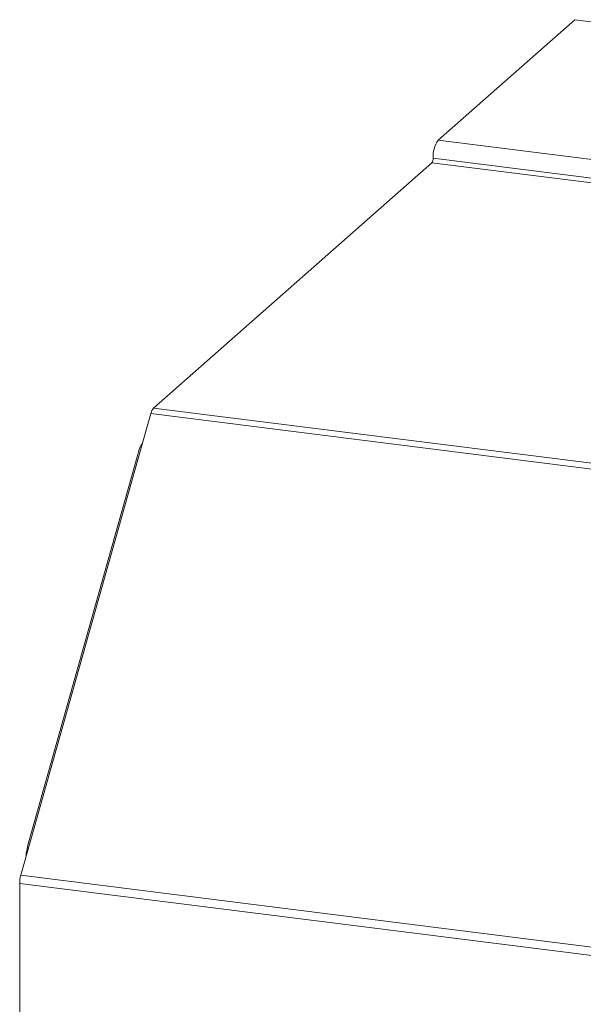
# Model space of a CAD drawing. Units: millimetres. Extents: x -67 to 8297, y -1800 to -146.
# Drawn here: x 3385 to 3416, y -1217 to -1162 of the extents above; entities that cross this region are included whole.
import ezdxf

# ---------------------------------------------------------------- set-up
doc = ezdxf.new("R2010")
doc.units = ezdxf.units.MM

msp = doc.modelspace()

# ---------------------------------------------------------------- linework, layer by layer
at = {"color": 7, "linetype": 'Continuous', "lineweight": 18}
for p, q in [((3415.852, -1162.163), (3408.241, -1168.875)), ((3584.185, -1183.371), (3415.852, -1162.163)), ((3408.241, -1168.875), (3582.44, -1190.822)), ((3407.958, -1169.879), (3582.29, -1191.843)), ((3407.888, -1170.13), (3392.387, -1183.8)), ((3407.888, -1170.13), (3582.357, -1192.111)), ((3392.237, -1184.099), (3384.987, -1209.825)), ((3392.237, -1184.099), (3962.84, -1255.988)), ((3392.387, -1183.8), (3962.99, -1255.689)), ((3385.376, -1208.15), (3391.508, -1186.392)), ((3385.376, -1208.15), (3385.297, -1208.559)), ((3385.29, -1208.559), (3385.29, -1208.75)), ((3384.987, -1209.825), (3955.59, -1281.714)), ((3384.925, -1210.28), (3955.528, -1282.169)), ((3384.925, -1210.28), (3384.925, -1313.988))]:
    msp.add_line(p, q, dxfattribs=at)
for centre, radius, start, end in [((3409.53, -1169.78), 1.575, 144.9311, 183.5929), ((3407.565, -1169.904), 0.394, 324.9303, 3.5942), ((3392.88, -1184.235), 0.658, 138.5658, 167.9926), ((3386.654, -1210.284), 1.73, 164.5821, 179.8588)]:
    msp.add_arc(centre, radius, start, end, dxfattribs=at)
msp.add_open_spline([(3391.772, -1185.749), (3391.749, -1185.776), (3391.597, -1185.956), (3391.549, -1186.192), (3391.508, -1186.392)], degree=3, knots=[0, 0, 0, 0, 0.151507, 1, 1, 1, 1], dxfattribs=at)

doc.saveas('drawing.dxf')
